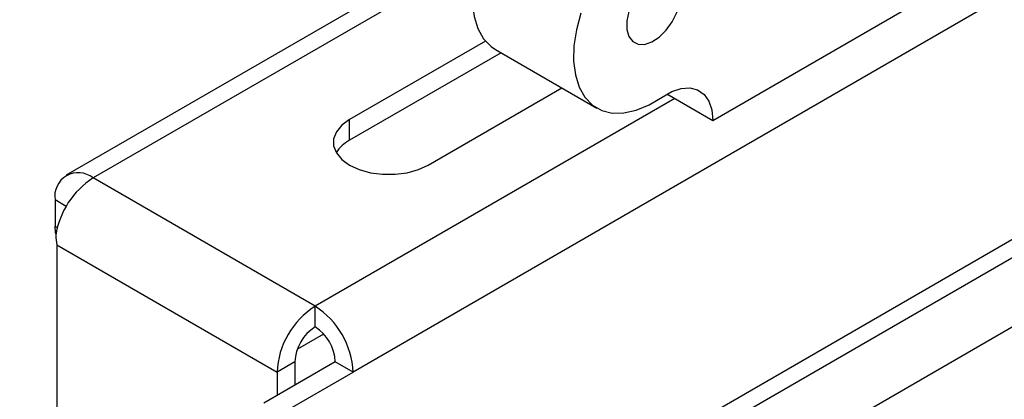
# Model space of a CAD drawing. Units: inches. Extents: x 0.4 to 16.6, y 0.2 to 10.8.
# Drawn here: x 4.1 to 4.4, y 2.2 to 2.3 of the extents above; entities that cross this region are included whole.
import ezdxf

# ---------------------------------------------------------------- set-up
doc = ezdxf.new("R2010")
doc.units = ezdxf.units.IN
doc.header["$MEASUREMENT"] = 0

msp = doc.modelspace()

# ---------------------------------------------------------------- linework, layer by layer
at = {"color": 7, "linetype": 'Continuous', "lineweight": 25}
for p, q in [((3.759117536755354, 1.865849522070757), (5.650628176429372, 2.957795371633629)), ((3.756362476137603, 1.859760186144715), (5.647873115811621, 2.951706035707587)), ((5.650062491004423, 2.935748822792739), (3.759683222180303, 1.844456099719326)), ((5.182169933893285, 2.748600745483788), (4.227575779291443, 2.197525270003461)), ((4.316520903932815, 2.259732190306929), (4.38611802806535, 2.299909754865133)), ((4.236648655447461, 2.292372348864485), (4.156614957970498, 2.246169878758262)), ((4.240543687578215, 2.290123794677223), (4.163264417542527, 2.245511421686679)), ((4.260331570312498, 2.279340795586336), (4.22669189581496, 2.25992102486035)), ((4.262829262676259, 2.277258606016362), (4.287884227363971, 2.262794682775409)), ((4.264197127746899, 2.276468954319291), (4.22669189581496, 2.254817644786064)), ((4.24613733229759, 2.248695413322787), (4.27922242850912, 2.267795032818871)), ((4.30711638374304, 2.265161304250547), (4.218171259101662, 2.213814376745162)), ((4.305184917091382, 2.266276316214852), (4.316520903932815, 2.259732190306929)), ((4.22669189581496, 2.254817644786064), (4.22669189581496, 2.25992102486035)), ((4.218171259101662, 2.213814376745162), (4.163264417542527, 2.245511421686679)), ((4.153859897352747, 2.24008054283222), (4.153859897352746, 2.233589043377728)), ((4.156613877158472, 2.238490704131042), (4.153859897352747, 2.24008054283222)), ((4.153859897352746, 2.233589043377728), (4.154426495765414, 2.233261953076407)), ((4.154314595587601, 2.228959823241289), (4.208766738911881, 2.197525270003461)), ((4.154314595587601, 2.228959823241289), (4.1543145955876, 2.167351818984509)), ((4.218171259101662, 2.208710996670876), (4.218171259101662, 2.213814376745162)), ((4.220289801203323, 2.206942291809931), (4.213798803380203, 2.20319511852747)), ((4.223156361909028, 2.200076545352907), (4.205478692379364, 2.189871443955123)), ((4.213186156294296, 2.200076545352907), (4.208766738911881, 2.197525270003461)), ((4.213186156294296, 2.200076545352907), (4.213186156294296, 2.194320868164557)), ((4.227575779291443, 2.197525270003461), (4.223156361909028, 2.200076545352907)), ((4.208766738911881, 2.197525270003461), (4.208766738911881, 2.191769592815111)), ((4.209898109761779, 2.187320168605677), (4.227575779291443, 2.197525270003461))]:
    msp.add_line(p, q, dxfattribs=at)
at = {"color": 7, "linetype": 'Continuous', "lineweight": 25, "flags": 128}
for points in [[(4.290871823678282, 2.325835009800734), (4.288755442934237, 2.326733549399777), (4.286039335517417, 2.327144440577205), (4.283082235579795, 2.326883988035565), (4.279961698358431, 2.325959022608794), (4.276759565525591, 2.324393803170267), (4.273559818744456, 2.322229380400437), (4.270446377099725, 2.319522520159286), (4.267500896169476, 2.316344214700073), (4.264800626461509, 2.312777820770471), (4.262416387380557, 2.308916873432699), (4.260410709862684, 2.304862632939158), (4.258836196389595, 2.30072142900112), (4.257734141394427, 2.296601872101795), (4.257133448241356, 2.292612004992071), (4.257049871183154, 2.288856469076044), (4.257485602177718, 2.285433760002965), (4.258429213400054, 2.282433644442595), (4.259855956957433, 2.279934805793667), (4.261728413947166, 2.278002780570969), (4.262829262676259, 2.277258606016362)], [(4.308586831781706, 2.290939930865182), (4.308339070166766, 2.292878476637049), (4.307614160667492, 2.29438718986561), (4.306465866505205, 2.295354176192608), (4.304979351404825, 2.295707718665835), (4.303264863390993, 2.295421596657404), (4.301449558196435, 2.294517030527758), (4.299668068702962, 2.293061107808617), (4.298052519836533, 2.291161807627658), (4.296722729465927, 2.288959992390582), (4.295777322059545, 2.286618960660889), (4.295286414159769, 2.284312336052461), (4.295286414159769, 2.282211190360402), (4.295777322059545, 2.280471355948588), (4.296722729465927, 2.279221868376132), (4.298052519836533, 2.278555396420257), (4.299668068702962, 2.278521369257025), (4.301449558196435, 2.279122310525467), (4.303264863390993, 2.280313651160827), (4.304979351404825, 2.282007034878201), (4.306465866505205, 2.284076871153988), (4.307614160667492, 2.286369649700481), (4.308339070166766, 2.288715325621653), (4.308586831781706, 2.290939930865182)], [(4.283891161077308, 2.286257505760166), (4.282789106082139, 2.282137948860842), (4.282188412929068, 2.278148081751117), (4.282104835870866, 2.274392545835091), (4.28254056686543, 2.270969836762012), (4.283484178087765, 2.267969721201641), (4.284910921645146, 2.265470882552713), (4.286783378634878, 2.263538857330016), (4.289052440521985, 2.262224316352024), (4.2916585970984, 2.261561735808018), (4.294533497244663, 2.261568493058334), (4.297601741560322, 2.262244410881991), (4.300782859848132, 2.263571762124629), (4.303993421588959, 2.265515734624858)], [(4.303993421588959, 2.265515734624858), (4.306363977095535, 2.266886184546655), (4.308683035851753, 2.267657464239892), (4.310849151905111, 2.267795834497695), (4.312767569697705, 2.267295242389079), (4.314354369096101, 2.266177586041093), (4.315540136431512, 2.264491756717264), (4.316273000962647, 2.262311500096116), (4.316520903932815, 2.259732190306929)], [(4.22669189581496, 2.25992102486035), (4.224772156316885, 2.258531333319425), (4.223436218264534, 2.256929877196924), (4.222751071170242, 2.255196960189931), (4.222751071170242, 2.253419477993206), (4.223436218264534, 2.251686560986213), (4.224772156316885, 2.250085104863713), (4.22669189581496, 2.248695413322787), (4.229099173004188, 2.247587171300144), (4.231873276954391, 2.246815950678414), (4.234875102509855, 2.246420423679908), (4.237954125602696, 2.246420423679908), (4.240955951158159, 2.246815950678414), (4.243730055108362, 2.247587171300144), (4.24613733229759, 2.248695413322787)], [(4.154080976504289, 2.23169084017721), (4.153995765938, 2.232074486543153), (4.153859897352746, 2.233589043377728)]]:
    msp.add_lwpolyline(points, dxfattribs=at)
at = {"color": 7, "linetype": 'Continuous', "lineweight": 25}
for centre, radius, start, end in [((4.230550527143059, 2.247354522957293), 0.008401620269761824, 117.3401592639406, 148.4025982640362), ((4.15959318643952, 2.241010574550999), 0.005808232325798516, 50.79671476428991, 189.2140369904676), ((4.174575563234768, 2.228038084604428), 0.020814887116223, 122.9164947653209, 170.8154797073), ((4.229185113060066, 2.196596120668396), 0.02043950394070659, 122.6054783400222, 177.3945215143478), ((4.207157405143255, 2.196596120668396), 0.02043950394070802, 2.605478485653251, 57.3945216599743), ((4.22400942980894, 2.199584026344467), 0.01083447389338663, 122.60547834003, 177.3945215143351), ((4.212333088394383, 2.199584026344467), 0.01083447389338663, 2.605478485667251, 57.39452165997002)]:
    msp.add_arc(centre, radius, start, end, dxfattribs=at)
msp.add_ellipse((4.163719115777382, 2.23438893718491), major_axis=(0.003130417473928838, 0.01322736629126054), ratio=0.6949400156385775, start_param=1.961692146560656, end_param=2.150786964197062, dxfattribs=at)

doc.saveas('drawing.dxf')
